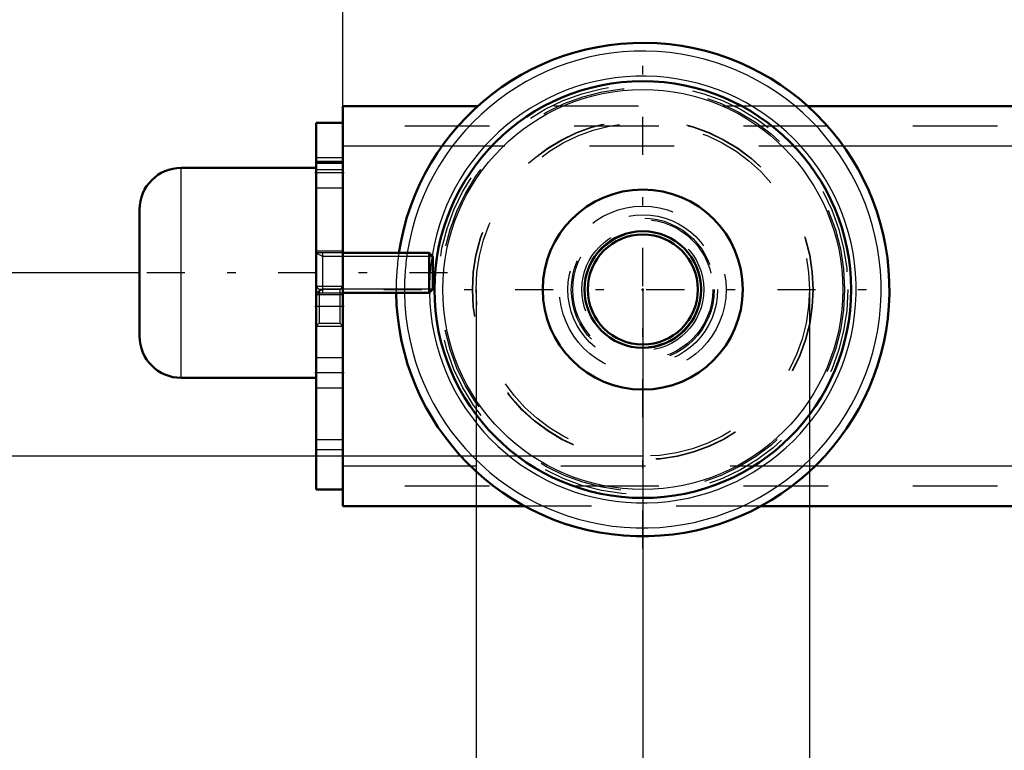
# Model space of a CAD drawing. Units: inches. Extents: x 13 to 173, y 14 to 168.
# Drawn here: x 120 to 132, y 65 to 74 of the extents above; entities that cross this region are included whole.
import ezdxf

# ---------------------------------------------------------------- set-up
doc = ezdxf.new("R2010")
doc.units = ezdxf.units.IN
doc.header["$MEASUREMENT"] = 0
doc.linetypes.add('Center', pattern=[1.5, 0.45, -0.5, 0.05, -0.5])
doc.linetypes.add('Dashed', pattern=[2, 1, -1])
for name, color, linetype, lineweight in [('2d ConnectionPoints', 7, 'Continuous', 50), ('AM_0', 7, 'Continuous', 50), ('AM_4', 3, 'Continuous', 25), ('AM_5', 3, 'Continuous', 25), ('AM_7', 7, 'Center', 25), ('AM_9', 6, 'Dashed', 25)]:
    doc.layers.add(name, color=color, linetype=linetype, lineweight=lineweight)
doc.dimstyles.get("Standard").update_dxf_attribs({"dimtxt": 0.18, "dimasz": 0.18, "dimexe": 0.18, "dimexo": 0.0625, "dimgap": 0.09, "dimtad": 0, "dimtih": 1, "dimtoh": 1, "dimdec": 4, "dimzin": 0, "dimdsep": 46, "dimtxsty": 'Standard', "dimcen": 0.09, "dimadec": 0, "dimazin": 0, "dimtfac": 1, "dimtdec": 4, "dimtofl": 0, "dimtmove": 0, "dimatfit": 3, "dimfxl": 0, "dimtolj": 1, "dimtzin": 0, "dimarcsym": 0})

# ---------------------------------------------------------------- blocks, each defined once
blk = doc.blocks.new('44_5771850_1_0_in_SSBMV_1_1_GN_Wire_Rope_Hoist_900')
at = {"layer": 'AM_0'}
for p, q in [((123.989, 72.213), (122.395, 72.213)), ((121.902, 70.225), (121.902, 71.721)), ((125.325, 71.209), (124.304, 71.209)), ((125.367, 71.167), (125.325, 71.209)), ((125.325, 70.737), (125.325, 71.209)), ((125.367, 70.779), (125.367, 71.167)), ((124.304, 70.737), (125.325, 70.737)), ((125.325, 70.737), (125.367, 70.779)), ((122.395, 69.733), (123.989, 69.733))]:
    blk.add_line(p, q, dxfattribs=at)
for centre, start, end in [((122.395, 71.721), 90, 180), ((122.395, 70.225), 180, 270)]:
    blk.add_arc(centre, 0.492, start, end, dxfattribs=at)
at = {"layer": 'AM_4'}
blk.add_line((122.395, 69.733), (122.395, 72.213), dxfattribs=at)
at = {"layer": 'AM_5'}
for p, q in [((123.989, 71.209), (124.068, 71.167)), ((124.068, 70.737), (124.068, 71.209)), ((124.304, 71.167), (124.068, 71.167)), ((125.367, 71.167), (124.304, 71.167)), ((123.989, 70.737), (124.068, 70.779)), ((124.304, 70.779), (124.068, 70.779)), ((125.367, 70.779), (124.304, 70.779))]:
    blk.add_line(p, q, dxfattribs=at)
at = {"layer": 'AM_7'}
blk.add_line((125.54, 70.973), (121.729, 70.973), dxfattribs=at)
at = {"layer": 'AM_9'}
for p, q in [((123.989, 69.733), (123.989, 72.213)), ((124.304, 71.209), (123.989, 71.209)), ((123.989, 70.737), (124.304, 70.737))]:
    blk.add_line(p, q, dxfattribs=at)
blk = doc.blocks.new('51_2425000410_0_in_SSBMV_1_1_GN_Wire_Rope_Hoist_900')
at = {"layer": 'AM_0'}
for radius in [2.461, 1.181]:
    blk.add_circle((127.847, 70.776), radius, dxfattribs=at)
blk.add_arc((127.847, 70.776), 2.913, 180.7743, 171.4514, dxfattribs=at)
at = {"layer": 'AM_4'}
blk.add_circle((127.847, 70.776), 2.362, dxfattribs=at)
for radius, start, end in [(2.815, 180.8014, 171.1501), (2.52, 180.8259, 170.8988)]:
    blk.add_arc((127.847, 70.776), radius, start, end, dxfattribs=at)
at = {"layer": 'AM_7'}
for p, q in [((127.847, 67.717), (127.847, 73.835)), ((124.788, 70.776), (130.906, 70.776))]:
    blk.add_line(p, q, dxfattribs=at)
at = {"layer": 'AM_9'}
for radius in [2.421, 2.382, 2.012, 2.008, 1.969]:
    blk.add_circle((127.847, 70.776), radius, dxfattribs=at)
for radius, start, end in [(2.913, 171.4514, 180.7743), (2.815, 171.1501, 180.8014), (2.52, 170.8988, 180.8259)]:
    blk.add_arc((127.847, 70.776), radius, start, end, dxfattribs=at)
blk = doc.blocks.new('52_3437005230_0_in_SSBMV_1_1_GN_Wire_Rope_Hoist_900')
at = {"layer": 'AM_0'}
for p, q in [((124.304, 72.941), (124.304, 68.217)), ((125.898, 72.941), (124.304, 72.941)), ((142.372, 72.941), (129.796, 72.941)), ((123.989, 72.745), (123.989, 68.414)), ((123.989, 72.745), (124.304, 72.745)), ((123.989, 72.272), (124.304, 72.272)), ((123.989, 68.414), (124.304, 68.414)), ((126.455, 68.217), (124.304, 68.217)), ((157.718, 68.217), (129.24, 68.217))]:
    blk.add_line(p, q, dxfattribs=at)
for radius in [0.689, 0.65]:
    blk.add_circle((127.847, 70.776), radius, dxfattribs=at)
at = {"layer": 'AM_4'}
for p, q in [((125.476, 72.469), (124.304, 72.469)), ((142.216, 72.469), (130.218, 72.469)), ((125.814, 68.689), (124.304, 68.689)), ((157.144, 68.689), (129.88, 68.689))]:
    blk.add_line(p, q, dxfattribs=at)
at = {"layer": 'AM_5'}
for p, q in [((123.989, 70.815), (124.304, 70.815)), ((123.989, 70.343), (124.304, 70.343))]:
    blk.add_line(p, q, dxfattribs=at)
at = {"layer": 'AM_7'}
for p, q in [((124.32, 72.154), (123.973, 72.154)), ((123.973, 70.579), (124.32, 70.579)), ((124.32, 69.792), (123.973, 69.792))]:
    blk.add_line(p, q, dxfattribs=at)
at = {"layer": 'AM_9'}
for p, q in [((129.796, 72.941), (125.898, 72.941)), ((166.036, 72.705), (124.304, 72.705)), ((130.218, 72.469), (125.476, 72.469)), ((124.304, 72.331), (123.989, 72.331)), ((123.989, 72.292), (124.304, 72.292)), ((123.989, 72.193), (124.304, 72.193)), ((123.989, 71.977), (124.304, 71.977)), ((124.304, 71.229), (123.989, 71.229)), ((124.026, 70.778), (123.989, 70.815)), ((123.989, 70.717), (124.304, 70.717)), ((124.267, 70.778), (124.026, 70.778)), ((124.026, 70.778), (124.026, 70.38)), ((124.304, 70.815), (124.267, 70.778)), ((124.267, 70.778), (124.267, 70.38)), ((123.989, 70.343), (124.026, 70.38)), ((124.026, 70.38), (124.267, 70.38)), ((124.267, 70.38), (124.304, 70.343)), ((124.304, 69.969), (123.989, 69.969)), ((123.989, 69.615), (124.304, 69.615)), ((123.989, 69.004), (124.304, 69.004)), ((123.989, 68.886), (124.304, 68.886)), ((129.88, 68.689), (125.814, 68.689)), ((166.036, 68.453), (124.304, 68.453)), ((129.24, 68.217), (126.455, 68.217))]:
    blk.add_line(p, q, dxfattribs=at)
for radius in [0.984, 0.884, 0.844, 0.827, 0.72, 0.681]:
    blk.add_circle((127.847, 70.776), radius, dxfattribs=at)
blk = doc.blocks.new('53_5771850_3_0_in_SSBMV_1_1_GN_Wire_Rope_Hoist_900')
at = {"layer": 'AM_5'}
for p, q in [((123.989, 71.209), (124.068, 71.167)), ((124.068, 70.737), (124.068, 71.209)), ((125.367, 71.167), (124.068, 71.167)), ((123.989, 70.737), (124.068, 70.779)), ((125.367, 70.779), (124.068, 70.779))]:
    blk.add_line(p, q, dxfattribs=at)
blk = doc.blocks.new('56_3437004230_0_in_SSBMV_1_1_GN_Wire_Rope_Hoist_900')
at = {"layer": 'AM_5'}
for p, q in [((123.989, 70.815), (124.304, 70.815)), ((123.989, 70.343), (124.304, 70.343))]:
    blk.add_line(p, q, dxfattribs=at)
blk = doc.blocks.new('*D110')
at = {"layer": 'AM_5', "color": 0, "lineweight": -2}
for p, q in [((127.847, 68.807), (106.402, 68.807)), ((106.402, 68.307), (106.402, 60.56)), ((106.402, 47.26), (106.402, 55.007)), ((146.902, 46.76), (106.402, 46.76))]:
    blk.add_line(p, q, dxfattribs=at)
at = {"layer": 'AM_5', "color": 0}
for points in [[(106.486, 68.307), (106.319, 68.307), (106.402, 68.807)], [(106.319, 47.26), (106.486, 47.26), (106.402, 46.76)]]:
    blk.add_solid(points, dxfattribs=at)
at = {"layer": 'Defpoints', "color": 0}
for p in [(127.847, 68.807), (106.902, 46.76), (146.902, 46.76)]:
    blk.add_point(p, dxfattribs=at)
at = {"layer": 'AM_5', "color": 0, "insert": (106.402, 57.784), "char_height": 1, "attachment_point": 5, "rotation": 90}
blk.add_mtext('\\A1;22.047', dxfattribs=at)
blk = doc.blocks.new('*D111')
at = {"layer": 'AM_5', "color": 0, "lineweight": -2}
for p, q in [((127.847, 70.776), (127.847, 14.957)), ((159.343, 70.776), (159.343, 14.957)), ((128.347, 14.957), (140.819, 14.957)), ((158.843, 14.957), (146.371, 14.957))]:
    blk.add_line(p, q, dxfattribs=at)
at = {"layer": 'AM_5', "color": 0}
for points in [[(128.347, 15.041), (128.347, 14.874), (127.847, 14.957)], [(158.843, 14.874), (158.843, 15.041), (159.343, 14.957)]]:
    blk.add_solid(points, dxfattribs=at)
at = {"layer": 'Defpoints', "color": 0}
for p in [(127.847, 70.776), (159.343, 70.776), (159.343, 15.457)]:
    blk.add_point(p, dxfattribs=at)
at = {"layer": 'AM_5', "color": 0, "insert": (143.595, 14.957), "char_height": 1, "attachment_point": 5}
blk.add_mtext('\\A1;31.496', dxfattribs=at)
blk = doc.blocks.new('*D114')
at = {"layer": 'AM_5', "color": 0, "lineweight": -2}
for p, q in [((124.304, 71.17), (124.304, 105.626)), ((124.804, 105.626), (142.394, 105.626)), ((165.536, 105.626), (147.946, 105.626)), ((166.036, 70.579), (166.036, 105.626))]:
    blk.add_line(p, q, dxfattribs=at)
at = {"layer": 'AM_5', "color": 0}
for points in [[(124.804, 105.71), (124.804, 105.543), (124.304, 105.626)], [(165.536, 105.543), (165.536, 105.71), (166.036, 105.626)]]:
    blk.add_solid(points, dxfattribs=at)
at = {"layer": 'Defpoints', "color": 0}
for p in [(166.036, 105.126), (124.304, 71.17), (166.036, 70.579)]:
    blk.add_point(p, dxfattribs=at)
at = {"layer": 'AM_5', "color": 0, "insert": (145.17, 105.626), "char_height": 1, "attachment_point": 5}
blk.add_mtext('\\A1;41.732', dxfattribs=at)
blk = doc.blocks.new('*D116')
at = {"layer": 'AM_5', "color": 0, "lineweight": -2}
for p, q in [((144.902, 85.067), (106.402, 85.067)), ((106.402, 84.567), (106.402, 79.166)), ((106.402, 69.307), (106.402, 74.709)), ((127.847, 68.807), (106.402, 68.807))]:
    blk.add_line(p, q, dxfattribs=at)
at = {"layer": 'AM_5', "color": 0}
for points in [[(106.486, 84.567), (106.319, 84.567), (106.402, 85.067)], [(106.319, 69.307), (106.486, 69.307), (106.402, 68.807)]]:
    blk.add_solid(points, dxfattribs=at)
at = {"layer": 'Defpoints', "color": 0}
for p in [(106.902, 85.067), (144.902, 85.067), (127.847, 68.807)]:
    blk.add_point(p, dxfattribs=at)
at = {"layer": 'AM_5', "color": 0, "insert": (106.402, 76.937), "char_height": 1, "attachment_point": 5, "rotation": 90}
blk.add_mtext('\\A1;16.26', dxfattribs=at)
blk = doc.blocks.new('*D117')
at = {"layer": 'AM_5', "color": 0, "lineweight": -2}
for p, q in [((110.102, 74.272), (109.602, 70.972)), ((110.602, 74.272), (110.102, 74.272)), ((121.902, 70.972), (109.602, 70.972)), ((109.602, 69.307), (109.602, 70.472)), ((127.847, 68.807), (109.602, 68.807))]:
    blk.add_line(p, q, dxfattribs=at)
at = {"layer": 'AM_5', "color": 0}
for points in [[(109.686, 70.472), (109.519, 70.472), (109.602, 70.972)], [(109.519, 69.307), (109.686, 69.307), (109.602, 68.807)]]:
    blk.add_solid(points, dxfattribs=at)
at = {"layer": 'Defpoints', "color": 0}
for p in [(111.902, 70.972), (121.902, 70.972), (127.847, 68.807)]:
    blk.add_point(p, dxfattribs=at)
at = {"layer": 'AM_5', "color": 0, "insert": (111.402, 74.272), "char_height": 1, "attachment_point": 5, "rotation": 90}
blk.add_mtext('\\A1;2.165', dxfattribs=at)
blk = doc.blocks.new('*D118')
at = {"layer": 'AM_5', "color": 0, "lineweight": -2}
for p, q in [((125.879, 70.776), (125.879, 55.276)), ((129.816, 70.776), (129.816, 55.276)), ((125.879, 55.276), (124.879, 55.276)), ((129.316, 55.276), (126.379, 55.276))]:
    blk.add_line(p, q, dxfattribs=at)
at = {"layer": 'AM_5', "color": 0}
for points in [[(126.379, 55.359), (126.379, 55.193), (125.879, 55.276)], [(129.316, 55.193), (129.316, 55.359), (129.816, 55.276)]]:
    blk.add_solid(points, dxfattribs=at)
at = {"layer": 'Defpoints', "color": 0}
for p in [(125.879, 70.776), (129.816, 70.776), (125.879, 55.776)]:
    blk.add_point(p, dxfattribs=at)
at = {"layer": 'AM_5', "color": 0, "insert": (122.579, 55.276), "char_height": 1, "attachment_point": 5}
blk.add_mtext('\\A1;3.937', dxfattribs=at)

msp = doc.modelspace()

# ---------------------------------------------------------------- linework, layer by layer
at = {"layer": '2d ConnectionPoints'}
for p in [(123.98909, 70.97286), (123.98909, 70.97286), (123.98909, 70.97286), (127.84725, 70.77601), (127.84725, 70.77601), (127.84725, 70.77601)]:
    msp.add_point(p, dxfattribs=at)

# ---------------------------------------------------------------- block references
for name in ['51_2425000410_0_in_SSBMV_1_1_GN_Wire_Rope_Hoist_900', '52_3437005230_0_in_SSBMV_1_1_GN_Wire_Rope_Hoist_900', '44_5771850_1_0_in_SSBMV_1_1_GN_Wire_Rope_Hoist_900', '56_3437004230_0_in_SSBMV_1_1_GN_Wire_Rope_Hoist_900', '53_5771850_3_0_in_SSBMV_1_1_GN_Wire_Rope_Hoist_900']:
    msp.add_blockref(name, (0, 0))

# ---------------------------------------------------------------- dimensions: what is measured, and where the dimension line sits
at = {"layer": 'AM_5'}
for base, p1, p2, text, picture, middle in [((166.03609, 105.62641), (124.30394, 71.16971), (166.03609, 70.57916), '41.732', '*D114', (145.17002, 105.62641)), ((125.87875, 55.27601), (129.81576, 70.77601), (125.87875, 70.77601), '3.937', '*D118', (122.57875, 55.27601)), ((159.34332, 14.9575), (127.84725, 70.77601), (159.34332, 70.77601), '31.496', '*D111', (143.59528, 14.9575))]:
    dim = msp.add_linear_dim(base=base, p1=p1, p2=p2, text=text, dimstyle='Standard', override={"dimtxt": 1, "dimasz": 0.5, "dimexe": 0, "dimexo": 0, "dimgap": 0.3}, dxfattribs=at)
    dim.commit()
    dim.dimension.update_dxf_attribs({"geometry": picture, "text_midpoint": middle, "dimtype": 160})
for base, p2, text, picture, middle in [((106.40247, 85.06739), (144.90237, 85.06739), '16.26', '*D116', (106.40247, 76.9372)), ((109.60247, 70.97186), (121.90247, 70.97186), '2.165', '*D117', (111.40247, 74.27186)), ((106.40247, 46.7603), (146.90237, 46.7603), '22.047', '*D110', (106.40247, 57.78366))]:
    dim = msp.add_linear_dim(base=base, p1=(127.84725, 68.80701), p2=p2, angle=90, text=text, dimstyle='Standard', override={"dimtxt": 1, "dimasz": 0.5, "dimexe": 0, "dimexo": 0, "dimgap": 0.3}, dxfattribs=at)
    dim.commit()
    dim.dimension.update_dxf_attribs({"geometry": picture, "text_midpoint": middle, "dimtype": 160, "text_rotation": 90})

doc.saveas('drawing.dxf')
